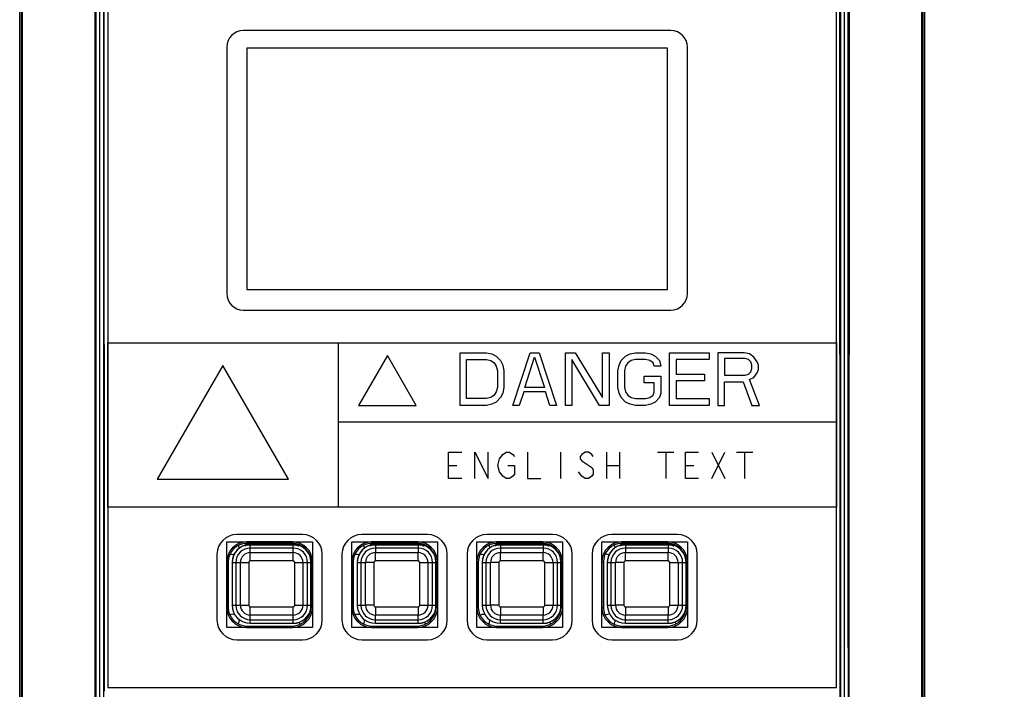
# Model space of a CAD drawing. Units: inches. Extents: x 0 to 1734, y 0 to 1122.
# Drawn here: x 733 to 794, y 651 to 692 of the extents above; entities that cross this region are included whole.
import ezdxf

# ---------------------------------------------------------------- set-up
doc = ezdxf.new("R2010")
doc.units = ezdxf.units.IN
doc.header["$LTSCALE"] = 1.87
doc.header["$MEASUREMENT"] = 0
doc.header["$PDMODE"] = 3
doc.header["$PDSIZE"] = 0.3125
doc.layers.get('0').update_dxf_attribs({"linetype": 'CONTINUOUS'})
doc.layers.get('Defpoints').update_dxf_attribs({"linetype": 'CONTINUOUS'})
for name, color, linetype in [('02___PRT_ALL_AXES', 7, 'CONTINUOUS'), ('03___PRT_ALL_CURVES', 7, 'CONTINUOUS'), ('CURVES', 7, 'CONTINUOUS'), ('DATUM_CURVE', 7, 'CONTINUOUS'), ('ECAD_SW_PN-213660', 7, 'CONTINUOUS'), ('SURFS', 7, 'CONTINUOUS')]:
    doc.layers.add(name, color=color, linetype=linetype)
doc.styles.get("Standard").update_dxf_attribs({"font": 'txt', "width": 0.8})
doc.dimstyles.new('DIMSTYLE_1', dxfattribs={"dimscale": 25.4, "dimtxt": 0.15625, "dimasz": 0.1875, "dimexe": 0.125, "dimexo": 0.0625, "dimgap": 0.078125, "dimtad": 0, "dimtih": 1, "dimtoh": 1, "dimdec": 0, "dimzin": 4, "dimdsep": 46, "dimtxsty": 'STANDARD', "dimblk": 'CLOSED', "dimcen": 0.09, "dimadec": 0, "dimazin": 0, "dimtfac": 1, "dimtdec": 0, "dimtofl": 0, "dimtmove": 0, "dimatfit": 3, "dimldrblk": 'CLOSED', "dimfxl": 1, "dimtolj": 1, "dimtzin": 4, "dimarcsym": 0})

# ---------------------------------------------------------------- blocks, each defined once
blk = doc.blocks.new('_CLOSED')
at = {"color": 0, "linetype": 'ByBlock'}
for p, q in [((0, 0), (-1, 0.167)), ((-1, 0.167), (-1, -0.167)), ((-1, -0.167), (0, 0)), ((-1, 0), (0, 0))]:
    blk.add_line(p, q, dxfattribs=at)
blk = doc.blocks.new('*D3')
at = {"color": 0, "linetype": 'Continuous', "lineweight": -2, "transparency": 16777216}
for p, q in [((785.108, 758.055), (842.021, 758.055)), ((838.846, 753.293), (838.846, 582.371)), ((838.846, 403.511), (838.846, 574.433)), ((782.827, 398.749), (842.021, 398.749))]:
    blk.add_line(p, q, dxfattribs=at)
at = {"layer": 'Defpoints', "color": 0, "linetype": 'Continuous', "transparency": 16777216}
for p in [(783.52, 758.055), (838.846, 758.055), (781.24, 398.749)]:
    blk.add_point(p, dxfattribs=at)
at = {"color": 0, "linetype": 'Continuous', "lineweight": -2, "transparency": 16777216, "xscale": 4.762499999999999, "yscale": 4.762499999999999, "zscale": 4.762499999999999}
for p, rotation in [((838.846, 758.055), 90), ((838.846, 398.749), 270)]:
    blk.add_blockref('_CLOSED', p, dxfattribs=dict(at, rotation=rotation))
at = {"color": 0, "linetype": 'Continuous', "transparency": 16777216, "insert": (838.846, 580.386), "char_height": 3.96875, "attachment_point": 2}
blk.add_mtext('\\A1;359 REF', dxfattribs=at)

msp = doc.modelspace()

# ---------------------------------------------------------------- linework, layer by layer
at = {"color": 7, "linetype": 'Continuous'}
for p, q in [((788.539, 528.219), (788.539, 724.935)), ((733.539, 540.409), (733.539, 724.466)), ((733.618, 528.219), (733.618, 713.898)), ((738.588, 651.187), (738.6, 714.092)), ((783.499, 594.003), (783.477, 714.121)), ((783.516, 528.219), (783.516, 714.098)), ((788.459, 713.898), (788.459, 528.219)), ((788.538, 713.895), (788.538, 543.284)), ((738.808, 713.142), (738.808, 651.417)), ((783.269, 651.417), (783.269, 713.142)), ((747.291, 690.459), (747.291, 675.705)), ((772.964, 690.459), (747.291, 690.459)), ((772.964, 675.705), (772.964, 690.459)), ((733.595, 689.539), (733.565, 689.537)), ((733.565, 687.8), (733.565, 689.537)), ((788.512, 689.546), (788.482, 689.548)), ((788.512, 689.546), (788.512, 687.8)), ((733.565, 687.925), (733.539, 687.925)), ((733.565, 687.8), (733.539, 686.746)), ((788.539, 686.746), (788.512, 687.8)), ((747.291, 675.705), (772.964, 675.705)), ((750.693, 660.751), (746.679, 660.751)), ((750.091, 660.3), (747.281, 660.3)), ((750.091, 660.212), (747.281, 660.212)), ((747.356, 660.212), (747.354, 660.207)), ((750.186, 660.207), (747.354, 660.207)), ((758.321, 660.751), (754.306, 660.751)), ((757.719, 660.3), (754.908, 660.3)), ((757.719, 660.212), (754.908, 660.212)), ((754.984, 660.212), (754.982, 660.207)), ((757.814, 660.207), (754.982, 660.207)), ((765.949, 660.751), (761.934, 660.751)), ((765.346, 660.3), (762.536, 660.3)), ((765.346, 660.212), (762.536, 660.212)), ((762.611, 660.212), (762.61, 660.207)), ((765.442, 660.207), (762.61, 660.207)), ((773.576, 660.751), (769.562, 660.751)), ((772.974, 660.3), (770.164, 660.3)), ((772.974, 660.212), (770.164, 660.212)), ((770.239, 660.212), (770.238, 660.207)), ((773.069, 660.207), (770.238, 660.207)), ((747.219, 660.068), (747.195, 660.06)), ((750.119, 660.107), (747.509, 660.107)), ((750.119, 659.928), (747.509, 659.928)), ((747.509, 659.647), (750.119, 659.647)), ((754.847, 660.068), (754.823, 660.06)), ((757.747, 660.107), (755.137, 660.107)), ((757.747, 659.928), (755.137, 659.928)), ((762.474, 660.068), (762.451, 660.06)), ((765.374, 660.107), (762.765, 660.107)), ((765.374, 659.928), (762.765, 659.928)), ((770.102, 660.068), (770.078, 660.06)), ((773.002, 660.107), (770.393, 660.107)), ((773.002, 659.928), (770.393, 659.928)), ((745.474, 659.547), (745.474, 655.532)), ((746.076, 659.095), (746.076, 656.285)), ((746.164, 659.095), (746.164, 656.285)), ((746.405, 659.045), (746.405, 656.436)), ((746.627, 659.045), (746.627, 656.436)), ((746.907, 656.436), (746.907, 659.045)), ((750.721, 659.045), (750.721, 656.436)), ((751.002, 656.436), (751.002, 659.045)), ((751.208, 656.285), (751.208, 659.095)), ((751.295, 656.285), (751.295, 659.095)), ((751.898, 655.532), (751.898, 659.547)), ((753.102, 659.547), (753.102, 655.532)), ((753.704, 659.095), (753.704, 656.285)), ((753.792, 659.095), (753.792, 656.285)), ((754.033, 659.045), (754.033, 656.436)), ((754.254, 659.045), (754.254, 656.436)), ((758.629, 656.436), (758.629, 659.045)), ((758.835, 656.285), (758.835, 659.095)), ((758.923, 656.285), (758.923, 659.095)), ((759.525, 655.532), (759.525, 659.547)), ((760.73, 659.547), (760.73, 655.532)), ((761.332, 659.095), (761.332, 656.285)), ((761.419, 659.095), (761.419, 656.285)), ((761.661, 659.045), (761.661, 656.436)), ((761.882, 659.045), (761.882, 656.436)), ((766.257, 656.436), (766.257, 659.045)), ((766.463, 656.285), (766.463, 659.095)), ((766.551, 656.285), (766.551, 659.095)), ((767.153, 655.532), (767.153, 659.547)), ((768.357, 659.547), (768.357, 655.532)), ((768.96, 659.095), (768.96, 656.285)), ((769.047, 659.095), (769.047, 656.285)), ((769.289, 659.045), (769.289, 656.436)), ((769.51, 659.045), (769.51, 656.436)), ((773.885, 656.436), (773.885, 659.045)), ((774.091, 656.285), (774.091, 659.095)), ((774.179, 656.285), (774.179, 659.095)), ((774.781, 655.532), (774.781, 659.547)), ((750.119, 655.833), (747.509, 655.833)), ((747.509, 655.553), (750.119, 655.553)), ((755.137, 655.553), (757.747, 655.553)), ((762.765, 655.553), (765.374, 655.553)), ((770.393, 655.553), (773.002, 655.553)), ((747.281, 655.168), (750.091, 655.168)), ((747.281, 655.081), (750.091, 655.081)), ((747.509, 655.332), (750.119, 655.332)), ((754.908, 655.168), (757.719, 655.168)), ((754.908, 655.081), (757.719, 655.081)), ((755.137, 655.332), (757.747, 655.332)), ((762.536, 655.168), (765.346, 655.168)), ((762.536, 655.081), (765.346, 655.081)), ((762.765, 655.332), (765.374, 655.332)), ((770.164, 655.168), (772.974, 655.168)), ((770.164, 655.081), (772.974, 655.081)), ((770.393, 655.332), (773.002, 655.332)), ((746.679, 654.328), (750.693, 654.328)), ((754.306, 654.328), (758.321, 654.328)), ((761.934, 654.328), (765.949, 654.328)), ((769.562, 654.328), (773.576, 654.328)), ((738.808, 651.417), (783.269, 651.417))]:
    msp.add_line(p, q, dxfattribs=at)
at = {"color": 9, "linetype": 'Continuous'}
for p, q in [((738.015, 714.094), (738.056, 555.474)), ((738.31, 714.134), (738.31, 528.219)), ((738.561, 714.134), (738.561, 528.219)), ((783.767, 528.219), (783.767, 714.095)), ((784.022, 555.474), (784.062, 714.094)), ((747.281, 660.3), (747.281, 660.212)), ((750.091, 660.3), (750.091, 660.212)), ((754.908, 660.3), (754.908, 660.212)), ((757.719, 660.3), (757.719, 660.212)), ((762.536, 660.3), (762.536, 660.212)), ((765.346, 660.3), (765.346, 660.212)), ((770.164, 660.3), (770.164, 660.212)), ((772.974, 660.3), (772.974, 660.212)), ((747.154, 660.08), (747.141, 660.086)), ((747.167, 660.074), (747.154, 660.08)), ((747.178, 660.068), (747.167, 660.074)), ((747.509, 659.145), (747.509, 660.107)), ((750.119, 659.145), (750.119, 660.107)), ((750.433, 660.06), (750.444, 660.065)), ((750.444, 660.065), (750.456, 660.071)), ((750.456, 660.071), (750.468, 660.077)), ((754.776, 660.083), (754.769, 660.086)), ((754.788, 660.077), (754.776, 660.083)), ((754.8, 660.071), (754.788, 660.077)), ((754.812, 660.065), (754.8, 660.071)), ((754.823, 660.06), (754.812, 660.065)), ((755.137, 660.107), (755.137, 659.647)), ((757.747, 660.107), (757.747, 659.647)), ((758.061, 660.06), (758.072, 660.065)), ((758.072, 660.065), (758.083, 660.071)), ((758.083, 660.071), (758.095, 660.077)), ((762.41, 660.08), (762.397, 660.086)), ((762.422, 660.074), (762.41, 660.08)), ((762.434, 660.068), (762.422, 660.074)), ((762.765, 660.107), (762.765, 659.647)), ((765.374, 660.107), (765.374, 659.647)), ((765.689, 660.06), (765.7, 660.065)), ((765.7, 660.065), (765.711, 660.071)), ((765.711, 660.071), (765.723, 660.077)), ((770.037, 660.08), (770.025, 660.086)), ((770.05, 660.074), (770.037, 660.08)), ((770.062, 660.068), (770.05, 660.074)), ((770.393, 660.107), (770.393, 659.647)), ((773.002, 660.107), (773.002, 659.647)), ((773.316, 660.06), (773.327, 660.065)), ((773.327, 660.065), (773.339, 660.071)), ((773.339, 660.071), (773.351, 660.077)), ((746.076, 659.095), (746.164, 659.095)), ((746.405, 659.045), (747.409, 659.045)), ((747.409, 659.045), (747.409, 656.436)), ((750.119, 659.145), (747.509, 659.145)), ((750.219, 656.436), (750.219, 659.045)), ((750.219, 659.045), (751.208, 659.045)), ((751.295, 659.095), (751.208, 659.095)), ((753.704, 659.095), (753.792, 659.095)), ((754.033, 659.045), (754.535, 659.045)), ((758.349, 659.045), (758.835, 659.045)), ((758.923, 659.095), (758.835, 659.095)), ((761.332, 659.095), (761.419, 659.095)), ((761.661, 659.045), (762.163, 659.045)), ((765.976, 659.045), (766.463, 659.045)), ((766.551, 659.095), (766.463, 659.095)), ((768.96, 659.095), (769.047, 659.095)), ((769.289, 659.045), (769.79, 659.045)), ((773.604, 659.045), (774.091, 659.045)), ((774.179, 659.095), (774.091, 659.095)), ((784.004, 622.131), (783.994, 657.764)), ((746.076, 656.285), (746.164, 656.285)), ((746.405, 656.436), (747.409, 656.436)), ((747.509, 655.332), (747.509, 656.335)), ((747.509, 656.335), (750.119, 656.335)), ((750.119, 655.332), (750.119, 656.335)), ((750.219, 656.436), (751.208, 656.436)), ((751.295, 656.285), (751.208, 656.285)), ((753.704, 656.285), (753.792, 656.285)), ((754.033, 656.436), (754.535, 656.436)), ((758.349, 656.436), (758.835, 656.436)), ((758.923, 656.285), (758.835, 656.285)), ((761.332, 656.285), (761.419, 656.285)), ((761.661, 656.436), (762.163, 656.436)), ((765.976, 656.436), (766.463, 656.436)), ((766.551, 656.285), (766.463, 656.285)), ((768.96, 656.285), (769.047, 656.285)), ((769.289, 656.436), (769.79, 656.436)), ((773.604, 656.436), (774.091, 656.436)), ((774.179, 656.285), (774.091, 656.285)), ((755.137, 655.332), (755.137, 655.833)), ((757.747, 655.332), (757.747, 655.833)), ((762.765, 655.332), (762.765, 655.833)), ((765.374, 655.332), (765.374, 655.833)), ((770.393, 655.332), (770.393, 655.833)), ((773.002, 655.332), (773.002, 655.833)), ((747.281, 655.081), (747.281, 655.168)), ((750.091, 655.081), (750.091, 655.168)), ((754.908, 655.081), (754.908, 655.168)), ((757.719, 655.081), (757.719, 655.168)), ((762.536, 655.081), (762.536, 655.168)), ((765.346, 655.081), (765.346, 655.168)), ((770.164, 655.081), (770.164, 655.168)), ((772.974, 655.081), (772.974, 655.168))]:
    msp.add_line(p, q, dxfattribs=at)
for points in [[(783.994, 657.764), (783.99, 676.156), (783.985, 694.933), (783.981, 714.093)], [(738.092, 695.035), (738.087, 676.335), (738.083, 657.994), (738.056, 555.474)], [(747.195, 660.06), (747.19, 660.062), (747.178, 660.068)], [(750.468, 660.077), (750.48, 660.083), (750.487, 660.086)], [(758.095, 660.077), (758.108, 660.083), (758.115, 660.086)], [(762.451, 660.06), (762.445, 660.062), (762.434, 660.068)], [(765.723, 660.077), (765.736, 660.083), (765.742, 660.086)], [(770.078, 660.06), (770.073, 660.062), (770.062, 660.068)], [(773.351, 660.077), (773.363, 660.083), (773.37, 660.086)]]:
    msp.add_lwpolyline(points, dxfattribs=at)
at = {"color": 7, "linetype": 'Continuous'}
for points in [[(747.141, 660.086), (747.165, 660.096), (747.188, 660.108), (747.209, 660.122), (747.229, 660.139), (747.247, 660.158), (747.263, 660.178), (747.276, 660.199), (747.283, 660.212)], [(747.354, 660.207), (747.344, 660.185), (747.332, 660.163), (747.317, 660.143), (747.301, 660.124), (747.282, 660.107), (747.262, 660.092), (747.241, 660.079), (747.219, 660.068)], [(750.433, 660.06), (750.409, 660.068), (750.387, 660.079), (750.366, 660.092), (750.346, 660.107), (750.327, 660.124), (750.311, 660.143), (750.296, 660.163), (750.284, 660.185), (750.279, 660.195)], [(754.769, 660.086), (754.793, 660.096), (754.816, 660.108), (754.837, 660.122), (754.856, 660.139), (754.874, 660.158), (754.89, 660.178), (754.904, 660.199), (754.91, 660.212)], [(754.982, 660.207), (754.972, 660.185), (754.959, 660.163), (754.945, 660.143), (754.929, 660.124), (754.91, 660.107), (754.89, 660.092), (754.869, 660.079), (754.847, 660.068)], [(758.061, 660.06), (758.037, 660.068), (758.014, 660.079), (757.993, 660.092), (757.973, 660.107), (757.955, 660.124), (757.938, 660.143), (757.924, 660.163), (757.912, 660.185), (757.907, 660.195)], [(762.397, 660.086), (762.421, 660.096), (762.443, 660.108), (762.464, 660.122), (762.484, 660.139), (762.502, 660.158), (762.518, 660.178), (762.532, 660.199), (762.538, 660.212)], [(762.61, 660.207), (762.6, 660.185), (762.587, 660.163), (762.573, 660.143), (762.556, 660.124), (762.538, 660.107), (762.518, 660.092), (762.497, 660.079), (762.474, 660.068)], [(765.689, 660.06), (765.665, 660.068), (765.642, 660.079), (765.621, 660.092), (765.601, 660.107), (765.583, 660.124), (765.566, 660.143), (765.552, 660.163), (765.54, 660.185), (765.535, 660.195)], [(770.025, 660.086), (770.049, 660.096), (770.071, 660.108), (770.092, 660.122), (770.112, 660.139), (770.13, 660.158), (770.146, 660.178), (770.16, 660.199), (770.166, 660.212)], [(770.238, 660.207), (770.227, 660.185), (770.215, 660.163), (770.201, 660.143), (770.184, 660.124), (770.166, 660.107), (770.146, 660.092), (770.125, 660.079), (770.102, 660.068)], [(773.316, 660.06), (773.292, 660.068), (773.27, 660.079), (773.249, 660.092), (773.229, 660.107), (773.21, 660.124), (773.194, 660.143), (773.18, 660.163), (773.167, 660.185), (773.162, 660.195)], [(750.366, 660.177), (750.381, 660.158), (750.399, 660.139), (750.419, 660.122), (750.44, 660.108), (750.463, 660.096), (750.487, 660.086)], [(757.994, 660.177), (758.009, 660.158), (758.027, 660.139), (758.047, 660.122), (758.068, 660.108), (758.09, 660.096), (758.115, 660.086)], [(765.621, 660.177), (765.637, 660.158), (765.655, 660.139), (765.675, 660.122), (765.696, 660.108), (765.718, 660.096), (765.742, 660.086)], [(773.249, 660.177), (773.265, 660.158), (773.283, 660.139), (773.302, 660.122), (773.323, 660.108), (773.346, 660.096), (773.37, 660.086)]]:
    msp.add_lwpolyline(points, dxfattribs=at)
for centre, radius, start, end in [((746.679, 659.547), 1.204, 90, 180), ((747.281, 659.095), 1.204, 90, 180), ((747.281, 659.095), 1.117, 90, 180), ((750.091, 659.095), 1.204, 0, 90), ((750.091, 659.095), 1.117, 0, 90), ((750.693, 659.547), 1.204, 0, 90), ((754.306, 659.547), 1.204, 90, 180), ((754.908, 659.095), 1.204, 90, 180), ((754.908, 659.095), 1.117, 90, 180), ((757.719, 659.095), 1.204, 0, 90), ((757.719, 659.095), 1.117, 0, 90), ((758.321, 659.547), 1.204, 0, 90), ((761.934, 659.547), 1.204, 90, 180), ((762.536, 659.095), 1.204, 90, 180), ((762.536, 659.095), 1.117, 90, 180), ((765.346, 659.095), 1.204, 0, 90), ((765.346, 659.095), 1.117, 0, 90), ((765.949, 659.547), 1.204, 0, 90), ((769.562, 659.547), 1.204, 90, 180), ((770.164, 659.095), 1.204, 90, 180), ((770.164, 659.095), 1.117, 90, 180), ((772.974, 659.095), 1.204, 0, 90), ((772.974, 659.095), 1.117, 0, 90), ((773.576, 659.547), 1.204, 0, 90), ((747.509, 659.045), 1.104, 109.46837, 180), ((747.509, 659.045), 0.883, 90, 180), ((747.509, 659.045), 0.602, 90, 180), ((747.509, 659.045), 1.062, 90, 107.21042), ((750.119, 659.045), 1.062, 72.78958, 90), ((750.119, 659.045), 0.883, 0, 90), ((750.119, 659.045), 0.602, 0, 90), ((750.119, 659.045), 1.104, 17.56658, 70.53163), ((755.137, 659.045), 1.104, 109.46837, 180), ((755.137, 659.045), 0.883, 90, 180), ((755.137, 659.045), 1.062, 90, 107.21042), ((757.747, 659.045), 1.062, 72.78958, 90), ((757.747, 659.045), 0.883, 0, 90), ((757.747, 659.045), 1.104, 17.56984, 70.53163), ((762.765, 659.045), 1.104, 109.46837, 180), ((762.765, 659.045), 0.883, 90, 180), ((762.765, 659.045), 1.062, 90, 107.21042), ((765.374, 659.045), 1.062, 72.78958, 90), ((765.374, 659.045), 0.883, 0, 90), ((765.374, 659.045), 1.104, 17.56984, 70.53163), ((770.393, 659.045), 1.104, 109.46837, 180), ((770.393, 659.045), 0.883, 90, 180), ((770.393, 659.045), 1.062, 90, 107.21042), ((773.002, 659.045), 1.062, 72.78958, 90), ((773.002, 659.045), 0.883, 0, 90), ((773.002, 659.045), 1.104, 17.56984, 70.53163), ((747.281, 656.285), 1.204, 180, 270), ((747.281, 656.285), 1.117, 180, 270), ((747.509, 656.436), 1.104, 180, 270), ((747.509, 656.436), 0.883, 180, 270), ((747.509, 656.436), 0.602, 180, 270), ((750.091, 656.285), 1.204, 270, 0), ((750.091, 656.285), 1.117, 270, 0), ((750.119, 656.436), 0.883, 270, 0), ((750.119, 656.436), 0.602, 270, 0), ((750.119, 656.436), 1.104, 270, 350.31026), ((754.908, 656.285), 1.204, 180, 270), ((754.908, 656.285), 1.117, 180, 270), ((755.137, 656.436), 1.104, 180, 270), ((755.137, 656.436), 0.883, 180, 270), ((757.719, 656.285), 1.204, 270, 0), ((757.719, 656.285), 1.117, 270, 0), ((757.747, 656.436), 0.883, 270, 0), ((757.747, 656.436), 1.104, 270, 350.31026), ((762.536, 656.285), 1.204, 180, 270), ((762.536, 656.285), 1.117, 180, 270), ((762.765, 656.436), 1.104, 180, 270), ((762.765, 656.436), 0.883, 180, 270), ((765.346, 656.285), 1.204, 270, 0), ((765.346, 656.285), 1.117, 270, 0), ((765.374, 656.436), 0.883, 270, 0), ((765.374, 656.436), 1.104, 270, 350.31026), ((770.164, 656.285), 1.204, 180, 270), ((770.164, 656.285), 1.117, 180, 270), ((770.393, 656.436), 1.104, 180, 270), ((770.393, 656.436), 0.883, 180, 270), ((772.974, 656.285), 1.204, 270, 0), ((772.974, 656.285), 1.117, 270, 0), ((773.002, 656.436), 0.883, 270, 0), ((773.002, 656.436), 1.104, 270, 350.31026), ((746.679, 655.532), 1.204, 180, 270), ((750.693, 655.532), 1.204, 270, 0), ((754.306, 655.532), 1.204, 180, 270), ((758.321, 655.532), 1.204, 270, 0), ((761.934, 655.532), 1.204, 180, 270), ((765.949, 655.532), 1.204, 270, 0), ((769.562, 655.532), 1.204, 180, 270), ((773.576, 655.532), 1.204, 270, 0)]:
    msp.add_arc(centre, radius, start, end, dxfattribs=at)
at = {"color": 9, "linetype": 'Continuous'}
for centre, start, end in [((747.509, 659.045), 90, 180), ((750.119, 659.045), 0, 90), ((747.509, 656.436), 180, 270), ((750.119, 656.436), 270, 0)]:
    msp.add_arc(centre, 0.1, start, end, dxfattribs=at)
at = {"layer": '02___PRT_ALL_AXES', "color": 7, "linetype": 'Continuous'}
for p, q in [((773.173, 691.523), (747.078, 691.523)), ((746.074, 690.52), (746.074, 675.465)), ((774.176, 675.465), (774.176, 690.52)), ((747.078, 674.461), (773.173, 674.461))]:
    msp.add_line(p, q, dxfattribs=at)
for centre, start, end in [((747.078, 690.52), 90, 180), ((773.173, 690.52), 0, 90), ((747.078, 675.465), 180, 270), ((773.173, 675.465), 270, 0)]:
    msp.add_arc(centre, 1.004, start, end, dxfattribs=at)
at = {"layer": '03___PRT_ALL_CURVES', "color": 4, "linetype": 'Continuous'}
for p, q in [((733.438, 528.219), (733.438, 717.828)), ((788.639, 717.828), (788.639, 528.219)), ((733.539, 420.829), (733.539, 713.895)), ((738.055, 714.095), (738.055, 528.219)), ((738.561, 714.134), (738.588, 651.187)), ((783.516, 714.098), (783.516, 651.187)), ((784.022, 714.099), (784.022, 528.219)), ((788.539, 713.895), (788.539, 420.829)), ((738.808, 662.417), (738.808, 672.454)), ((738.808, 672.454), (783.269, 672.454)), ((752.859, 672.454), (752.859, 662.417)), ((783.269, 672.454), (783.269, 662.417)), ((755.87, 671.682), (754.113, 668.64)), ((757.626, 668.64), (755.87, 671.682)), ((760.306, 668.64), (760.306, 671.852)), ((760.306, 671.852), (761.912, 671.852)), ((761.912, 671.852), (762.246, 671.783)), ((762.246, 671.783), (762.514, 671.647)), ((762.514, 671.647), (762.782, 671.373)), ((763.518, 668.64), (764.588, 671.852)), ((764.588, 671.852), (765.123, 671.852)), ((765.123, 671.852), (766.194, 668.64)), ((766.729, 668.64), (766.729, 671.852)), ((766.729, 671.852), (767.331, 671.852)), ((767.331, 671.852), (769.004, 669.118)), ((769.004, 669.118), (769.004, 671.852)), ((769.004, 671.852), (769.406, 671.852)), ((769.406, 671.852), (769.406, 668.64)), ((770.142, 671.373), (770.409, 671.647)), ((770.409, 671.647), (770.677, 671.783)), ((770.677, 671.783), (771.011, 671.852)), ((771.011, 671.852), (771.614, 671.852)), ((771.614, 671.852), (771.948, 671.783)), ((771.948, 671.783), (772.216, 671.647)), ((772.216, 671.647), (772.483, 671.373)), ((773.086, 668.64), (773.086, 671.852)), ((773.086, 671.852), (775.494, 671.852)), ((775.494, 671.852), (775.494, 671.442)), ((776.03, 671.852), (776.03, 668.64)), ((777.636, 671.852), (776.03, 671.852)), ((777.97, 671.783), (777.636, 671.852)), ((778.238, 671.578), (777.97, 671.783)), ((745.833, 671.077), (741.819, 664.124)), ((749.848, 664.124), (745.833, 671.077)), ((760.707, 669.05), (760.707, 671.442)), ((760.707, 671.442), (761.912, 671.442)), ((761.912, 671.442), (762.179, 671.373)), ((762.179, 671.373), (762.38, 671.237)), ((762.38, 671.237), (762.514, 671.032)), ((762.514, 671.032), (762.581, 670.758)), ((762.782, 671.373), (762.915, 671.1)), ((762.915, 671.1), (762.982, 670.758)), ((764.254, 669.733), (764.856, 671.578)), ((764.856, 671.578), (765.458, 669.733)), ((767.131, 671.442), (767.131, 668.64)), ((768.803, 668.64), (767.131, 671.442)), ((769.941, 670.758), (770.008, 671.1)), ((770.008, 671.1), (770.142, 671.373)), ((770.409, 671.032), (770.342, 670.758)), ((770.543, 671.237), (770.409, 671.032)), ((770.744, 671.373), (770.543, 671.237)), ((771.011, 671.442), (770.744, 671.373)), ((771.614, 671.442), (771.011, 671.442)), ((771.881, 671.373), (771.614, 671.442)), ((772.082, 671.237), (771.881, 671.373)), ((772.149, 671.032), (772.082, 671.237)), ((772.55, 671.032), (772.149, 671.032)), ((772.483, 671.373), (772.55, 671.032)), ((773.487, 671.442), (773.487, 670.553)), ((775.494, 671.442), (773.487, 671.442)), ((776.431, 671.51), (776.431, 670.485)), ((777.702, 671.51), (776.431, 671.51)), ((777.903, 671.442), (777.702, 671.51)), ((778.037, 671.305), (777.903, 671.442)), ((778.104, 671.1), (778.037, 671.305)), ((778.104, 670.895), (778.104, 671.1)), ((778.438, 671.305), (778.238, 671.578)), ((778.505, 671.1), (778.438, 671.305)), ((778.505, 670.827), (778.505, 671.1)), ((762.581, 670.758), (762.581, 669.733)), ((762.982, 670.758), (762.982, 669.733)), ((769.941, 669.733), (769.941, 670.758)), ((770.342, 670.758), (770.342, 669.733)), ((771.547, 670.007), (771.547, 670.417)), ((771.547, 670.417), (772.55, 670.417)), ((772.55, 670.417), (772.55, 669.392)), ((773.487, 670.553), (775.227, 670.553)), ((775.227, 670.553), (775.227, 670.143)), ((776.431, 670.485), (777.702, 670.485)), ((777.702, 670.485), (777.903, 670.553)), ((777.903, 670.553), (778.037, 670.69)), ((778.037, 670.69), (778.104, 670.895)), ((778.238, 670.348), (778.438, 670.622)), ((778.438, 670.622), (778.505, 670.827)), ((772.149, 670.007), (771.547, 670.007)), ((772.149, 669.46), (772.149, 670.007)), ((773.487, 670.143), (773.487, 669.05)), ((775.227, 670.143), (773.487, 670.143)), ((776.431, 668.64), (776.431, 670.075)), ((776.431, 670.075), (777.569, 670.075)), ((777.569, 670.075), (778.104, 668.64)), ((777.97, 670.212), (778.238, 670.348)), ((778.572, 668.64), (777.97, 670.212)), ((762.38, 669.255), (762.179, 669.118)), ((762.514, 669.46), (762.38, 669.255)), ((762.581, 669.733), (762.514, 669.46)), ((762.915, 669.392), (762.782, 669.118)), ((762.982, 669.733), (762.915, 669.392)), ((764.187, 669.46), (763.919, 668.64)), ((765.525, 669.46), (764.187, 669.46)), ((765.458, 669.733), (764.254, 669.733)), ((765.792, 668.64), (765.525, 669.46)), ((770.008, 669.392), (769.941, 669.733)), ((770.142, 669.118), (770.008, 669.392)), ((770.342, 669.733), (770.409, 669.46)), ((770.409, 669.46), (770.543, 669.255)), ((770.543, 669.255), (770.744, 669.118)), ((771.881, 669.118), (772.082, 669.255)), ((772.082, 669.255), (772.149, 669.46)), ((772.55, 669.392), (772.483, 669.118)), ((754.113, 668.64), (757.626, 668.64)), ((761.912, 668.64), (760.306, 668.64)), ((761.912, 669.05), (760.707, 669.05)), ((762.179, 669.118), (761.912, 669.05)), ((762.246, 668.708), (761.912, 668.64)), ((762.514, 668.845), (762.246, 668.708)), ((762.782, 669.118), (762.514, 668.845)), ((763.919, 668.64), (763.518, 668.64)), ((766.194, 668.64), (765.792, 668.64)), ((767.131, 668.64), (766.729, 668.64)), ((769.406, 668.64), (768.803, 668.64)), ((770.409, 668.845), (770.142, 669.118)), ((770.677, 668.708), (770.409, 668.845)), ((771.011, 668.64), (770.677, 668.708)), ((770.744, 669.118), (771.011, 669.05)), ((771.011, 669.05), (771.614, 669.05)), ((771.614, 668.64), (771.011, 668.64)), ((771.614, 669.05), (771.881, 669.118)), ((771.948, 668.708), (771.614, 668.64)), ((772.216, 668.845), (771.948, 668.708)), ((772.483, 669.118), (772.216, 668.845)), ((775.494, 668.64), (773.086, 668.64)), ((773.487, 669.05), (775.494, 669.05)), ((775.494, 669.05), (775.494, 668.64)), ((776.03, 668.64), (776.431, 668.64)), ((778.104, 668.64), (778.572, 668.64)), ((752.859, 667.636), (783.269, 667.636)), ((759.603, 664.174), (759.603, 665.78)), ((759.603, 665.78), (760.406, 665.78)), ((761.209, 664.174), (761.209, 665.78)), ((761.209, 665.78), (762.012, 664.174)), ((762.012, 664.174), (762.012, 665.78)), ((762.715, 665.378), (762.915, 665.646)), ((762.915, 665.646), (763.116, 665.78)), ((763.116, 665.78), (763.317, 665.78)), ((763.317, 665.78), (763.518, 665.646)), ((763.518, 665.646), (763.618, 665.512)), ((764.421, 665.78), (764.421, 664.174)), ((766.428, 665.78), (766.428, 664.174)), ((767.733, 665.646), (767.633, 665.512)), ((767.934, 665.78), (767.733, 665.646)), ((768.134, 665.78), (767.934, 665.78)), ((768.335, 665.646), (768.134, 665.78)), ((768.435, 665.512), (768.335, 665.646)), ((769.238, 665.78), (769.238, 664.174)), ((770.041, 665.78), (770.041, 664.174)), ((772.35, 665.78), (773.353, 665.78)), ((772.851, 665.78), (772.851, 664.174)), ((774.056, 664.174), (774.056, 665.78)), ((774.056, 665.78), (774.859, 665.78)), ((775.662, 664.174), (776.465, 665.78)), ((775.662, 665.78), (776.465, 664.174)), ((777.167, 665.78), (778.171, 665.78)), ((777.669, 665.78), (777.669, 664.174)), ((762.614, 664.977), (762.715, 665.378)), ((767.633, 665.512), (767.633, 665.378)), ((767.633, 665.378), (767.733, 665.244)), ((767.733, 665.244), (768.335, 664.843)), ((759.603, 664.977), (760.105, 664.977)), ((762.715, 664.575), (762.614, 664.977)), ((762.915, 664.308), (762.715, 664.575)), ((763.216, 664.977), (763.618, 664.977)), ((763.618, 664.441), (763.518, 664.308)), ((763.618, 664.977), (763.618, 664.441)), ((767.733, 664.308), (767.532, 664.575)), ((768.335, 664.843), (768.435, 664.709)), ((768.435, 664.441), (768.335, 664.308)), ((768.435, 664.709), (768.435, 664.441)), ((769.238, 664.977), (770.041, 664.977)), ((774.056, 664.977), (774.558, 664.977)), ((741.819, 664.124), (749.848, 664.124)), ((760.406, 664.174), (759.603, 664.174)), ((763.116, 664.174), (762.915, 664.308)), ((763.317, 664.174), (763.116, 664.174)), ((763.518, 664.308), (763.317, 664.174)), ((764.421, 664.174), (765.224, 664.174)), ((767.934, 664.174), (767.733, 664.308)), ((768.134, 664.174), (767.934, 664.174)), ((768.335, 664.308), (768.134, 664.174)), ((774.859, 664.174), (774.056, 664.174)), ((783.269, 662.417), (738.808, 662.417)), ((746.076, 655.081), (746.076, 660.3)), ((746.076, 660.3), (751.295, 660.3)), ((751.295, 660.3), (751.295, 655.081)), ((753.704, 655.081), (753.704, 660.3)), ((753.704, 660.3), (758.923, 660.3)), ((758.923, 660.3), (758.923, 655.081)), ((761.332, 655.081), (761.332, 660.3)), ((761.332, 660.3), (766.551, 660.3)), ((766.551, 660.3), (766.551, 655.081)), ((768.96, 655.081), (768.96, 660.3)), ((768.96, 660.3), (774.179, 660.3)), ((774.179, 660.3), (774.179, 655.081)), ((751.295, 655.081), (746.076, 655.081)), ((758.923, 655.081), (753.704, 655.081)), ((766.551, 655.081), (761.332, 655.081)), ((774.179, 655.081), (768.96, 655.081))]:
    msp.add_line(p, q, dxfattribs=at)
at = {"layer": '03___PRT_ALL_CURVES', "color": 40, "linetype": 'Continuous'}
for p, q in [((738.557, 714.095), (738.557, 528.219)), ((783.52, 714.095), (783.52, 528.219))]:
    msp.add_line(p, q, dxfattribs=at)
for centre, start, end in [((747.281, 659.095), 90, 180), ((750.091, 659.095), 0, 90), ((754.908, 659.095), 90, 180), ((757.719, 659.095), 0, 90), ((762.536, 659.095), 90, 180), ((765.346, 659.095), 0, 90), ((770.164, 659.095), 90, 180), ((772.974, 659.095), 0, 90), ((747.281, 656.285), 180, 270), ((750.091, 656.285), 270, 0), ((754.908, 656.285), 180, 270), ((757.719, 656.285), 270, 0), ((762.536, 656.285), 180, 270), ((765.346, 656.285), 270, 0), ((770.164, 656.285), 180, 270), ((772.974, 656.285), 270, 0)]:
    msp.add_arc(centre, 1.204, start, end, dxfattribs=at)
at = {"layer": 'CURVES', "color": 4, "linetype": 'Continuous'}
for p, q in [((750.119, 660.149), (747.509, 660.149)), ((757.747, 660.149), (755.137, 660.149)), ((765.374, 660.149), (762.765, 660.149)), ((773.002, 660.149), (770.393, 660.149)), ((746.405, 659.045), (746.405, 656.436)), ((751.223, 656.436), (751.223, 659.045)), ((754.033, 659.045), (754.033, 656.436)), ((758.851, 656.436), (758.851, 659.045)), ((761.661, 659.045), (761.661, 656.436)), ((766.478, 656.436), (766.478, 659.045)), ((769.289, 659.045), (769.289, 656.436)), ((774.106, 656.436), (774.106, 659.045)), ((747.509, 655.332), (750.119, 655.332)), ((755.137, 655.332), (757.747, 655.332)), ((762.765, 655.332), (765.374, 655.332)), ((770.393, 655.332), (773.002, 655.332))]:
    msp.add_line(p, q, dxfattribs=at)
for centre, start, end in [((747.509, 659.045), 90, 180), ((750.119, 659.045), 0, 90), ((755.137, 659.045), 90, 180), ((757.747, 659.045), 0, 90), ((762.765, 659.045), 90, 180), ((765.374, 659.045), 0, 90), ((770.393, 659.045), 90, 180), ((773.002, 659.045), 0, 90), ((747.509, 656.436), 180, 270), ((750.119, 656.436), 270, 0), ((755.137, 656.436), 180, 270), ((757.747, 656.436), 270, 0), ((762.765, 656.436), 180, 270), ((765.374, 656.436), 270, 0), ((770.393, 656.436), 180, 270), ((773.002, 656.436), 270, 0)]:
    msp.add_arc(centre, 1.104, start, end, dxfattribs=at)
at = {"layer": 'DATUM_CURVE', "color": 4, "linetype": 'Continuous'}
msp.add_line((788.538, 416.814), (788.538, 717.909), dxfattribs=at)
at = {"layer": 'ECAD_SW_PN-213660', "color": 7, "linetype": 'Continuous'}
for centre, start, end in [((746.422, 659.943), 355.09342, 22.92928), ((750.884, 659.943), 153.17621, 160.0286), ((750.884, 659.943), 298.90913, 300.58863), ((754.07, 659.943), 357.40041, 24.11404), ((758.532, 659.943), 154.36638, 161.26208), ((761.717, 659.943), 359.63564, 25.29984), ((766.18, 659.943), 155.55443, 162.30238), ((769.365, 659.943), 240.11535, 276.06083), ((769.365, 659.943), 1.5874, 26.49087), ((773.827, 659.943), 156.73891, 163.45173), ((746.422, 659.943), 247.89794, 285.83937), ((754.07, 659.943), 245.28589, 282.44963), ((758.532, 659.943), 296.39072, 298.06838), ((761.717, 659.943), 242.66346, 279.16554), ((766.18, 659.943), 293.86041, 295.44798), ((773.827, 659.943), 291.3278, 292.83374), ((746.422, 655.48), 67.7887, 114.61534), ((746.422, 655.48), 331.64661, 14.64814), ((750.884, 655.48), 191.95565, 212.37111), ((750.884, 655.48), 56.79299, 65.43809), ((754.07, 655.48), 71.7826, 117.23748), ((754.07, 655.48), 330.33997, 11.82733), ((758.532, 655.48), 191.00179, 211.1774), ((758.532, 655.48), 59.42564, 67.90023), ((761.717, 655.48), 75.47363, 119.84323), ((761.717, 655.48), 329.1559, 9.31321), ((766.18, 655.48), 189.9703, 209.98926), ((766.18, 655.48), 62.03046, 70.37011), ((769.365, 655.48), 78.8789, 122.46755), ((769.365, 655.48), 327.96362, 6.95676), ((773.827, 655.48), 188.78404, 208.7306), ((773.827, 655.48), 64.65153, 72.88491)]:
    msp.add_arc(centre, 0.401, start, end, dxfattribs=at)
at = {"layer": 'SURFS', "color": 9, "linetype": 'Continuous'}
for p, q in [((755.137, 659.145), (755.137, 659.647)), ((757.747, 659.145), (757.747, 659.647)), ((762.765, 659.145), (762.765, 659.647)), ((765.374, 659.145), (765.374, 659.647)), ((770.393, 659.145), (770.393, 659.647)), ((773.002, 659.145), (773.002, 659.647)), ((755.037, 659.045), (754.535, 659.045)), ((755.037, 659.045), (755.037, 656.436)), ((757.747, 659.145), (755.137, 659.145)), ((757.847, 656.436), (757.847, 659.045)), ((757.847, 659.045), (758.349, 659.045)), ((762.664, 659.045), (762.163, 659.045)), ((762.664, 659.045), (762.664, 656.436)), ((765.374, 659.145), (762.765, 659.145)), ((765.475, 656.436), (765.475, 659.045)), ((765.475, 659.045), (765.976, 659.045)), ((770.292, 659.045), (769.79, 659.045)), ((770.292, 659.045), (770.292, 656.436)), ((773.002, 659.145), (770.393, 659.145)), ((773.102, 656.436), (773.102, 659.045)), ((773.102, 659.045), (773.604, 659.045)), ((755.037, 656.436), (754.535, 656.436)), ((755.137, 656.335), (755.137, 655.833)), ((755.137, 656.335), (757.747, 656.335)), ((757.747, 656.335), (757.747, 655.833)), ((757.847, 656.436), (758.349, 656.436)), ((762.664, 656.436), (762.163, 656.436)), ((762.765, 656.335), (762.765, 655.833)), ((762.765, 656.335), (765.374, 656.335)), ((765.374, 656.335), (765.374, 655.833)), ((765.475, 656.436), (765.976, 656.436)), ((770.292, 656.436), (769.79, 656.436)), ((770.393, 656.335), (770.393, 655.833)), ((770.393, 656.335), (773.002, 656.335)), ((773.002, 656.335), (773.002, 655.833)), ((773.102, 656.436), (773.604, 656.436))]:
    msp.add_line(p, q, dxfattribs=at)
at = {"layer": 'SURFS', "color": 7, "linetype": 'Continuous'}
for p, q in [((755.137, 659.647), (757.747, 659.647)), ((762.765, 659.647), (765.374, 659.647)), ((770.393, 659.647), (773.002, 659.647)), ((754.535, 656.436), (754.535, 659.045)), ((758.349, 659.045), (758.349, 656.436)), ((762.163, 656.436), (762.163, 659.045)), ((765.976, 659.045), (765.976, 656.436)), ((769.79, 656.436), (769.79, 659.045)), ((773.604, 659.045), (773.604, 656.436)), ((757.747, 655.833), (755.137, 655.833)), ((765.374, 655.833), (762.765, 655.833)), ((773.002, 655.833), (770.393, 655.833))]:
    msp.add_line(p, q, dxfattribs=at)
for centre, start, end in [((755.137, 659.045), 90, 180), ((757.747, 659.045), 0, 90), ((762.765, 659.045), 90, 180), ((765.374, 659.045), 0, 90), ((770.393, 659.045), 90, 180), ((773.002, 659.045), 0, 90), ((755.137, 656.436), 180, 270), ((757.747, 656.436), 270, 0), ((762.765, 656.436), 180, 270), ((765.374, 656.436), 270, 0), ((770.393, 656.436), 180, 270), ((773.002, 656.436), 270, 0)]:
    msp.add_arc(centre, 0.602, start, end, dxfattribs=at)
at = {"layer": 'SURFS', "color": 9, "linetype": 'Continuous'}
for centre, start, end in [((755.137, 659.045), 90, 180), ((757.747, 659.045), 0, 90), ((762.765, 659.045), 90, 180), ((765.374, 659.045), 0, 90), ((770.393, 659.045), 90, 180), ((773.002, 659.045), 0, 90), ((755.137, 656.436), 180, 270), ((757.747, 656.436), 270, 0), ((762.765, 656.436), 180, 270), ((765.374, 656.436), 270, 0), ((770.393, 656.436), 180, 270), ((773.002, 656.436), 270, 0)]:
    msp.add_arc(centre, 0.1, start, end, dxfattribs=at)

# ---------------------------------------------------------------- dimensions: what is measured, and where the dimension line sits
at = {"color": 2, "linetype": 'Continuous'}
dim = msp.add_linear_dim(base=(838.846, 758.055), p1=(781.24, 398.749), p2=(783.52, 758.055), angle=90, text='<> REF', dimstyle='DIMSTYLE_1', dxfattribs=at)
dim.commit()
dim.dimension.update_dxf_attribs({"geometry": '*D3', "text_midpoint": (838.846, 578.402), "dimtype": 160})

doc.saveas('drawing.dxf')
